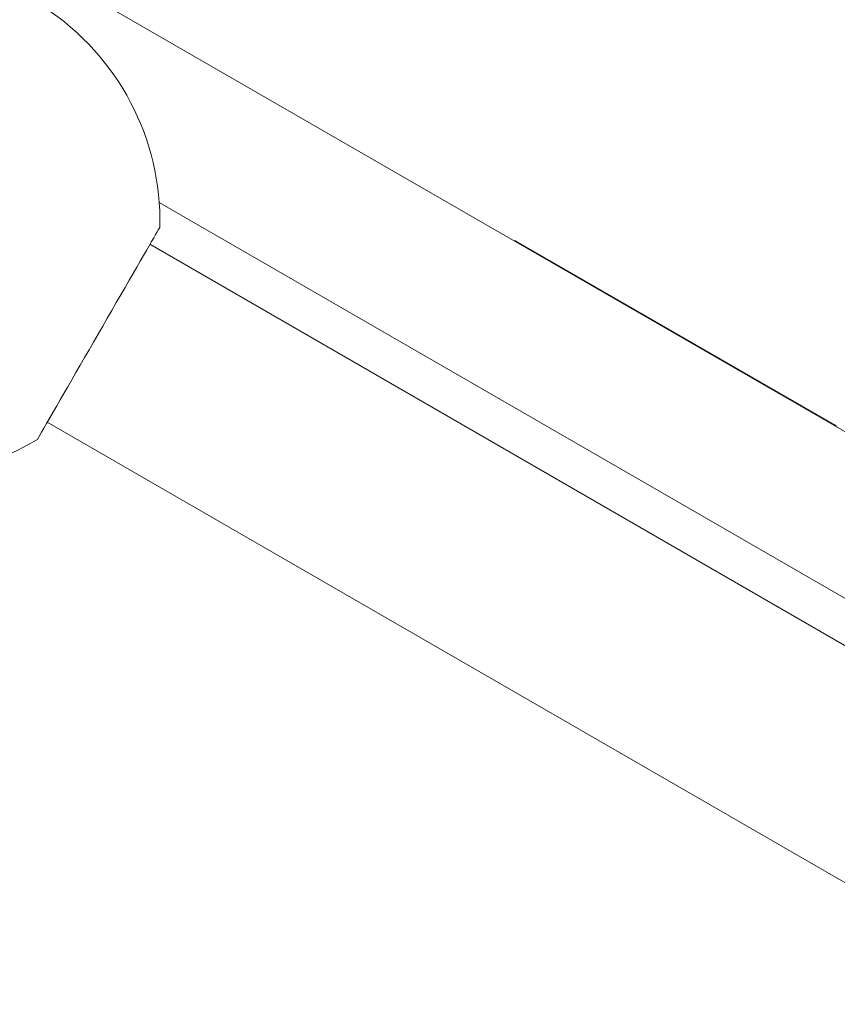
# Model space of a CAD drawing. Units: millimetres. Extents: x -3711 to 12993, y 12913 to 27163.
# Drawn here: x 2465 to 2705, y 15698 to 15987 of the extents above; entities that cross this region are included whole.
import ezdxf

# ---------------------------------------------------------------- set-up
doc = ezdxf.new("R2010")
doc.units = ezdxf.units.MM
doc.styles.get("Standard").update_dxf_attribs({"font": 'arial.ttf'})
doc.dimstyles.new('OLCU', dxfattribs={"dimtxt": 300, "dimasz": 225, "dimexe": 0.18, "dimexo": 0.0625, "dimgap": 80, "dimtad": 1, "dimdec": 0, "dimlfac": 0.1, "dimrnd": 5, "dimzin": 0, "dimdsep": 46, "dimtxsty": 'Standard', "dimcen": 0.09, "dimse1": 1, "dimse2": 1, "dimadec": 0, "dimazin": 0, "dimtfac": 1, "dimtdec": 0, "dimtofl": 0, "dimtmove": 0, "dimatfit": 3, "dimfxl": 1, "dimtolj": 1, "dimtzin": 0, "dimarcsym": 0})

# ---------------------------------------------------------------- blocks, each defined once
blk = doc.blocks.new('*D11')
at = {"color": 0, "lineweight": -2, "transparency": 16777216}
blk.add_line((-3397.68, 25931.14), (-3397.68, 13013.41), dxfattribs=at)
at = {"color": 0, "transparency": 16777216}
for points in [[(-3414.35, 25931.14), (-3381.01, 25931.14), (-3397.68, 26031.14)], [(-3414.35, 13013.41), (-3381.01, 13013.41), (-3397.68, 12913.41)]]:
    blk.add_solid(points, dxfattribs=at)
at = {"layer": 'Defpoints', "color": 0, "transparency": 16777216}
for p in [(7125.25, 26031.14), (-3397.68, 12913.41), (7199.22, 12913.41)]:
    blk.add_point(p, dxfattribs=at)
at = {"color": 0, "transparency": 16777216, "insert": (-3579.86, 19472.27), "char_height": 200, "attachment_point": 5, "rotation": 90}
blk.add_mtext('\\A1;1310', dxfattribs=at)

msp = doc.modelspace()

# ---------------------------------------------------------------- linework, layer by layer
at = {"color": 0, "linetype": 'Continuous', "lineweight": 0}
for p, q in [((2741.15, 15846.23), (2284.92, 16109.64)), ((2825.87, 15748.36), (2505.51, 15933.32)), ((2609.94, 15922.12), (2704.38, 15867.76)), ((2759.51, 15772.8), (2502.79, 15921.02)), ((2729.36, 15720.58), (2472.64, 15868.8)), ((2703.39, 15868.04), (2703.39, 15868.03))]:
    msp.add_line(p, q, dxfattribs=at)
for start, end in [(358.655, 56.7989), (261.4048, 301.345)]:
    msp.add_arc((2430.71, 15927.81), 75, start, end, dxfattribs=at)
at = {"color": 0, "linetype": 'Continuous', "lineweight": 0, "extrusion": (0, 0, -1)}
for major_axis, start_param, end_param in [((17.98, 31.15), 0.000001, 2.402293), ((-17.98, -31.15), -0.7393, -0.000001)]:
    msp.add_ellipse((2487.71, 15894.91), major_axis=major_axis, ratio=0, start_param=start_param, end_param=end_param, dxfattribs=at)
at = {"color": 0, "linetype": 'Continuous', "lineweight": 0}
for centre, start_param, end_param in [((2609.82, 15921.9), -2.57759, -1.565759), ((2704.26, 15867.54), -1.565759, 0.014354)]:
    msp.add_ellipse(centre, major_axis=(-0.866, 0.5), ratio=0.258819, start_param=start_param, end_param=end_param, dxfattribs=at)

# ---------------------------------------------------------------- dimensions: what is measured, and where the dimension line sits
dim = msp.add_linear_dim(base=(-3397.68, 12913.41), p1=(7125.25, 26031.14), p2=(7199.22, 12913.41), angle=90, dimstyle='OLCU', override={"dimtxt": 200, "dimasz": 100})
dim.commit()
dim.dimension.update_dxf_attribs({"geometry": '*D11', "text_midpoint": (-3579.86, 19472.27)})

doc.saveas('drawing.dxf')
